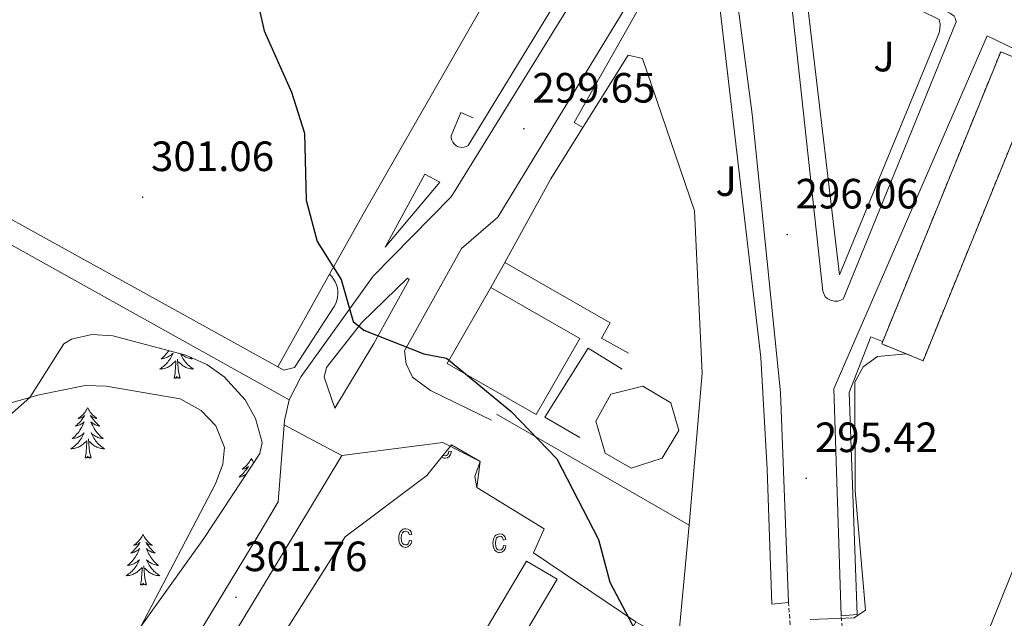
# Model space of a CAD drawing. Units: metres. Extents: x 611174 to 615676, y 4654891 to 4657932.
# Drawn here: x 614910 to 615143, y 4656761 to 4656903 of the extents above; entities that cross this region are included whole.
import ezdxf
from ezdxf.enums import TextEntityAlignment as Align

# ---------------------------------------------------------------- set-up
doc = ezdxf.new("R2010")
doc.units = ezdxf.units.M
doc.header["$MEASUREMENT"] = 0
doc.linetypes.add('TRAZOSX2', pattern=[1.5, 1, -0.5])
for name, color, linetype, lineweight in [('Carátula', 7, 'Continuous', 5), ('Level 15', 1, 'Continuous', 0), ('Level 16', 19, 'Continuous', 0), ('Level 18', 1, 'TRAZOSX2', 13), ('Level 20', 19, 'Continuous', 0), ('Level 21', 19, 'Continuous', 0), ('Level 25', 1, 'Continuous', 0), ('Level 26', 92, 'Continuous', 0), ('Level 35', 92, 'Continuous', 0), ('Level 36', 19, 'Continuous', 40), ('Level 4', 36, 'Continuous', 30), ('Level 41', 19, 'Continuous', 0), ('Level 5', 36, 'Continuous', 0), ('Level 52', 1, 'Continuous', 13), ('Level 53', 1, 'Continuous', 0), ('Level 54', 13, 'Continuous', 0), ('Level 58', 43, 'Continuous', 0), ('Level 7', 1, 'Continuous', 0)]:
    doc.layers.add(name, color=color, linetype=linetype, lineweight=lineweight)
doc.styles.add('Arial', font='ARIAL.TTF', dxfattribs={"height": 0.2})

# ---------------------------------------------------------------- blocks, each defined once
blk = doc.blocks.new('5PATER')
at = {"layer": 'Carátula', "linetype": 'Continuous', "lineweight": 5}
h = blk.add_hatch(color=250, dxfattribs=at)
edge = h.paths.add_edge_path()
edge.add_ellipse((0, 0), major_axis=(-1.33, -1.34), ratio=0.999422, start_angle=0, end_angle=360)

msp = doc.modelspace()

# ---------------------------------------------------------------- linework, layer by layer
at = {"layer": 'Level 15', "linetype": 'Continuous', "lineweight": 13}
for points in [[(615032.48, 4656809.34, 307.58), (615011.47, 4656821.41, 307.58), (615021.8, 4656839.38, 307.37), (615042.81, 4656827.3, 307.37), (615032.48, 4656809.34, 307.58)], [(615046.65, 4656807.76, 302.09), (615050.19, 4656814.13, 302.3), (615057.78, 4656816.09, 302.72), (615064.36, 4656812.13, 302.3), (615066.31, 4656805.6, 302.09), (615062.35, 4656799.02, 302.72), (615054.98, 4656796.64, 302.72), (615048.82, 4656800.18, 302.93), (615046.65, 4656807.76, 302.09)]]:
    msp.add_polyline3d(points, dxfattribs=at)
at = {"layer": 'Level 16', "color": 1, "linetype": 'Continuous', "lineweight": 13, "ltscale": 0.5}
for points in [[(615088.17, 4657025.25, 301.67), (614991.54, 4656856.74, 302.3), (614983.58, 4656842.52, 302.8)], [(614971.34, 4656820.66, 303.57), (614847.84, 4656888.92, 306.32), (614884.81, 4656958.94, 305.89)], [(615017.64, 4656879.56, 300.4), (615014.67, 4656880.8, 300.4), (615012.39, 4656875.29, 299.98), (615012.41, 4656874.77, 299.98), (615012.53, 4656874.26, 299.98), (615012.76, 4656873.78, 299.98), (615013.07, 4656873.36, 299.98), (615013.46, 4656873.02, 299.98), (615013.92, 4656872.76, 299.98), (615014.42, 4656872.6, 299.98), (615014.94, 4656872.54, 299.98), (615015.46, 4656872.59, 299.98), (615015.97, 4656872.75, 299.98), (615016.43, 4656873, 299.98), (615044.56, 4656919.07, 298.92), (615042.02, 4656920.32, 299.55), (615046.18, 4656927.54, 299.34)], [(615043.57, 4656877.22, 299.55), (615054.3, 4656894.36, 298.93), (615057.68, 4656893.54, 298.67), (615070.02, 4656857.52, 298.67), (615071.82, 4656819.09, 298.93), (615068.73, 4656783.16, 299.99)], [(615025.09, 4656845.34, 300.6), (615035.95, 4656865.06, 299.99), (615043.57, 4656877.22, 299.55)], [(615009.74, 4656864.29, 300.61), (615006.13, 4656866.16, 300.61), (614996.77, 4656848.97, 301.03), (615009.74, 4656864.29, 300.61)], [(615021.8, 4656839.38, 300.78), (615025.09, 4656845.34, 300.6)], [(615054.33, 4656823.88, 299.55), (615047.97, 4656827.42, 300.82), (615050.05, 4656831.02, 300.4), (615025.09, 4656845.34, 300.4)], [(614983.58, 4656842.52, 302.8), (614971.34, 4656820.66, 303.57)], [(614971.34, 4656820.66, 302.72), (614972.78, 4656819.83, 302.93), (614975.31, 4656820.48, 302.93), (614984.7, 4656834.92, 301.03), (614985.06, 4656835.59, 300.98), (614985.33, 4656836.3, 300.94), (614985.52, 4656837.04, 300.9), (614985.6, 4656837.79, 300.86), (614985.59, 4656838.55, 300.84), (614985.48, 4656839.3, 300.82), (614985.27, 4656840.03, 300.8), (614984.97, 4656840.73, 300.8), (614984.58, 4656841.38, 300.8), (614984.12, 4656841.98, 300.8), (614983.58, 4656842.52, 300.82)], [(615052.88, 4656820.06, 300.19), (615044.82, 4656825.07, 301.24), (615034.6, 4656808.72, 301.03), (615042.88, 4656803.93, 300.19)], [(615068.73, 4656783.16, 299.99), (615023.1, 4656809.4, 301.04)], [(614982.22, 4656708.36, 302.1), (614952.92, 4656726.07, 302.89), (614987.33, 4656780.43, 304.21), (615006.64, 4656794.96, 303.95), (615012.5, 4656802.19, 303.42)]]:
    msp.add_polyline3d(points, dxfattribs=at)
at = {"layer": 'Level 18', "color": 20, "linetype": 'TRAZOSX2', "lineweight": 13}
msp.add_polyline3d([(615114.3, 4656826.06, 304.41), (615142.46, 4656895.16, 304.2), (615152.24, 4656891.17, 303.99), (615124.08, 4656822.08, 304.2), (615114.3, 4656826.06, 304.41)], dxfattribs=at)
at = {"layer": 'Level 20', "color": 19, "linetype": 'Continuous', "lineweight": 0, "ltscale": 0.5}
msp.add_polyline3d([(615068.73, 4656783.16, 299.99), (615066.01, 4656754.62, 300.51), (615072.94, 4656692.44, 301.57), (615073.89, 4656654.42, 300.25), (615031.72, 4656678.79, 301.21)], dxfattribs=at)
at = {"layer": 'Level 21', "color": 19, "linetype": 'Continuous', "lineweight": 13}
for points in [[(615052.64, 4656925.99, 297.54), (615012.91, 4656861.72, 299.67), (615012.3, 4656860.73, 299.7)], [(615014.84, 4656848.58, 299.86), (615023.44, 4656856.04, 299.86), (615053.61, 4656905.43, 298.16), (615064.5, 4656925.68, 297.74), (615074.23, 4656921.92, 297.07), (615077.42, 4656919.83, 296.86), (615079.83, 4656909.29, 296.86), (615083.66, 4656880.39, 295.59), (615090.32, 4656814.54, 295.59), (615092.21, 4656764.91, 295.38)], [(615100.36, 4656838.51, 295.96), (615091.44, 4656920.6, 297.22), (615091.47, 4656921.1, 297.24), (615091.6, 4656921.59, 297.25), (615091.84, 4656922.04, 297.25), (615092.17, 4656922.42, 297.23), (615092.58, 4656922.72, 297.2), (615093.04, 4656922.92, 297.15), (615093.53, 4656923.01, 297.1), (615130.57, 4656904.22, 296.64), (615131.41, 4656903.56, 296.81), (615131.78, 4656902.94, 296.85), (615131.95, 4656902.24, 296.84), (615105.14, 4656836.63, 296.43), (615103.96, 4656836.18, 296.2), (615103.13, 4656836.15, 296.06), (615102.3, 4656836.32, 295.94), (615101.55, 4656836.68, 295.85), (615100.91, 4656837.22, 295.8), (615100.36, 4656838.51, 295.96)], [(615043.57, 4656877.22, 297.61), (615041.54, 4656878.41, 298.67), (615065.45, 4656920.65, 297.61), (615074.78, 4656915.87, 296.82), (615085.68, 4656822.81, 295.76), (615087.17, 4656796.42, 294.97), (615088.28, 4656764.53, 295.5), (615092.21, 4656764.91, 295.38)], [(615104.32, 4656842.39, 296.03), (615095.47, 4656917.1, 297.08), (615095.55, 4656917.32, 297.08), (615095.67, 4656917.53, 297.08), (615095.82, 4656917.72, 297.08), (615096, 4656917.88, 297.08), (615096.2, 4656918, 297.08), (615096.42, 4656918.09, 297.08), (615096.66, 4656918.15, 297.08), (615127.91, 4656902.79, 296.82), (615128.11, 4656901.64, 296.84), (615128.09, 4656900.48, 296.72), (615127.93, 4656899.62, 296.56), (615104.32, 4656842.39, 296.03)], [(615134.81, 4656746.4, 293.74), (615186.97, 4656875.89, 295.32), (615139.26, 4656898.94, 296.64), (615102.98, 4656815.42, 295.59), (615104.69, 4656761.77, 295.38)], [(615012.3, 4656860.73, 299.7), (614993.94, 4656842.08, 300.34), (614976.86, 4656818.31, 300.82), (614974.04, 4656812.8, 301.01)], [(615001.34, 4656824.4, 300.34), (615014.84, 4656848.58, 299.86)], [(615002.03, 4656841.56, 300.29), (614991.24, 4656831.15, 300.29), (614982.86, 4656820.44, 300.43), (614982.36, 4656818.15, 300.56), (614984.85, 4656810.87, 300.89), (614994.06, 4656826.15, 300.39), (615002.42, 4656841.3, 300.16), (615002.03, 4656841.56, 300.29)], [(615104.69, 4656761.77, 295.38), (615108.49, 4656762.01, 295.38), (615106.58, 4656814.59, 295.64), (615111.75, 4656827.73, 296.43), (615114.52, 4656826.6, 296.43)], [(615021.92, 4656807.99, 301.13), (615007.5, 4656815.05, 300.6), (615003.28, 4656818.18, 300.41), (615001.75, 4656821.34, 300.34), (615001.34, 4656824.4, 300.34)], [(614974.04, 4656812.8, 301.01), (614972.93, 4656807.93, 301.09), (614972.86, 4656806.87, 301.09)], [(614972.86, 4656806.87, 301.09), (614971.49, 4656788.71, 301.09), (614966.45, 4656780.35, 301.46), (614927.52, 4656716.06, 301.51), (614890.14, 4656651.64, 300.9), (614871.21, 4656622.3, 300.7), (614861.45, 4656606.34, 300.23)], [(614986.5, 4656799.64, 300.87), (615010.42, 4656802.74, 300.9), (615019.26, 4656798.25, 301.13)], [(614943.34, 4656728.27, 301.13), (614972.62, 4656776.62, 301.46), (614986.5, 4656799.64, 300.87)]]:
    msp.add_polyline3d(points, dxfattribs=at)
at = {"layer": 'Level 21', "color": 19, "linetype": 'Continuous', "lineweight": 0}
msp.add_polyline3d([(614974.04, 4656812.8, 302.89), (614840.56, 4656887.14, 305.46), (614842.72, 4656891.2, 305.32)], dxfattribs=at)
at = {"layer": 'Level 21', "color": 19, "linetype": 'TRAZOSX2', "lineweight": 13}
for points in [[(615095.49, 4656726.72, 294.42), (615092.21, 4656764.91, 294.95)], [(615109.94, 4656679.84, 293.23), (615110.39, 4656685.2, 293.37), (615109.19, 4656703.57, 293.9), (615107.3, 4656727.63, 294.42), (615104.69, 4656761.77, 294.95)]]:
    msp.add_polyline3d(points, dxfattribs=at)
at = {"layer": 'Level 25', "color": 1, "linetype": 'Continuous', "lineweight": 0}
for points in [[(615019.26, 4656798.25, 301.13), (615018.02, 4656794.65, 301.13), (615018.46, 4656792.12, 300.87), (615034.38, 4656782.32, 301.13), (615031.9, 4656776.6, 300.87), (615056.11, 4656760.32, 300.07), (615031.97, 4656717.02, 300.34)], [(615011.69, 4656743.47, 302.1), (615030.23, 4656774.67, 301.04), (615037.46, 4656770.38, 301.04), (615018.91, 4656739.18, 302.1), (615011.69, 4656743.47, 302.1)]]:
    msp.add_polyline3d(points, dxfattribs=at)
at = {"layer": 'Level 35', "color": 92, "linetype": 'Continuous', "lineweight": 0, "ltscale": 0.5}
msp.add_polyline3d([(614898.91, 4656801.27, 306.86), (614912.65, 4656813.38, 306.17), (614920.75, 4656826.06, 303.64), (614922.57, 4656827.19, 303.53), (614927.35, 4656828.3, 303.53), (614932.36, 4656827.98, 303.53), (614949.58, 4656823.37, 303.53), (614954.55, 4656821.15, 303.53), (614958.66, 4656818.3, 303.53), (614963.63, 4656812.83, 303.53), (614966.09, 4656808.41, 303.53), (614967.66, 4656802.74, 303.53), (614967.15, 4656800.1, 303.53), (614953.87, 4656780.06, 304.25), (614930.62, 4656747.56, 306.4), (614921.92, 4656733.06, 306.7), (614912.89, 4656715.24, 306), (614898.35, 4656683.42, 304.15)], dxfattribs=at)
at = {"layer": 'Level 36', "color": 92, "linetype": 'Continuous', "lineweight": 0}
for points in [[(614945.55, 4656824.45, 0.01), (614945.4, 4656824.23, 0.01), (614945.16, 4656823.92, 0.01), (614944.9, 4656823.61, 0.01), (614944.64, 4656823.32, 0.01), (614944.37, 4656823.04, 0.01), (614944.08, 4656822.77, 0.01), (614943.78, 4656822.51, 0.01), (614943.98, 4656822.54, 0.01), (614944.24, 4656822.58, 0.01), (614944.51, 4656822.65, 0.01), (614944.77, 4656822.73, 0.01), (614945.02, 4656822.82, 0.01), (614945.27, 4656822.93, 0.01), (614945.51, 4656823.05, 0.01), (614945.74, 4656823.19, 0.01), (614945.97, 4656823.34, 0.01), (614946.19, 4656823.5, 0.01), (614946.39, 4656823.68, 0.01), (614946.59, 4656823.87, 0.01), (614946.45, 4656823.54, 0.01), (614946.29, 4656823.22, 0.01), (614946.12, 4656822.91, 0.01), (614945.94, 4656822.6, 0.01), (614945.74, 4656822.3, 0.01), (614945.53, 4656822.02, 0.01), (614945.31, 4656821.74, 0.01), (614945.07, 4656821.47, 0.01), (614944.83, 4656821.21, 0.01), (614944.57, 4656820.97, 0.01), (614944.3, 4656820.73, 0.01), (614944.02, 4656820.51, 0.01), (614943.73, 4656820.3, 0.01), (614943.44, 4656820.11, 0.01), (614943.71, 4656820.12, 0.01), (614943.97, 4656820.14, 0.01), (614944.23, 4656820.19, 0.01), (614944.49, 4656820.24, 0.01), (614944.75, 4656820.32, 0.01), (614945, 4656820.4, 0.01), (614945.24, 4656820.5, 0.01), (614945.48, 4656820.62, 0.01), (614945.71, 4656820.75, 0.01), (614945.93, 4656820.9, 0.01), (614946.14, 4656821.06, 0.01), (614946.35, 4656821.22, 0.01), (614947.2, 4656822.02, 0.01)], [(614948.33, 4656823.71, 0.01), (614948.4, 4656823.54, 0.01), (614948.56, 4656823.22, 0.01), (614948.72, 4656822.91, 0.01), (614948.91, 4656822.6, 0.01), (614949.1, 4656822.3, 0.01), (614949.31, 4656822.02, 0.01), (614949.54, 4656821.74, 0.01), (614949.77, 4656821.47, 0.01), (614950.02, 4656821.21, 0.01), (614950.28, 4656820.97, 0.01), (614950.54, 4656820.73, 0.01), (614950.82, 4656820.51, 0.01), (614951.11, 4656820.3, 0.01), (614951.4, 4656820.11, 0.01), (614951.14, 4656820.12, 0.01), (614950.88, 4656820.14, 0.01), (614950.61, 4656820.19, 0.01), (614950.35, 4656820.24, 0.01), (614950.1, 4656820.32, 0.01), (614949.85, 4656820.4, 0.01), (614949.6, 4656820.5, 0.01), (614949.37, 4656820.62, 0.01), (614949.14, 4656820.75, 0.01), (614948.92, 4656820.9, 0.01), (614948.7, 4656821.06, 0.01), (614948.5, 4656821.22, 0.01), (614947.84, 4656821.84, 0.01)], [(614950.63, 4656822.9, 0.01), (614950.77, 4656822.77, 0.01), (614951.06, 4656822.51, 0.01), (614950.87, 4656822.54, 0.01), (614950.6, 4656822.58, 0.01), (614950.34, 4656822.65, 0.01), (614950.08, 4656822.73, 0.01), (614949.82, 4656822.82, 0.01), (614949.58, 4656822.93, 0.01), (614949.34, 4656823.05, 0.01), (614949.1, 4656823.19, 0.01), (614948.88, 4656823.34, 0.01), (614948.66, 4656823.5, 0.01), (614948.47, 4656823.67, 0.01)], [(614946.8, 4656817.98, 0.01), (614947.05, 4656819.09, 0.01), (614947.16, 4656820.84, 0.01), (614947.21, 4656821.27, 0.01), (614947.27, 4656821.99, 0.01)], [(614948.27, 4656817.98, 0.01), (614947.84, 4656819.42, 0.01), (614947.75, 4656820.32, 0.01), (614947.71, 4656821.27, 0.01), (614947.61, 4656822.43, 0.01)], [(614948.27, 4656817.98, 0.01), (614948.1, 4656817.91, 0.01), (614948.08, 4656818.15, 0.01), (614947.89, 4656817.92, 0.01), (614947.77, 4656818.13, 0.01), (614947.65, 4656818.02, 0.01), (614947.38, 4656817.96, 0.01), (614947.58, 4656818.36, 0.01), (614947.19, 4656817.98, 0.01), (614947, 4656817.92, 0.01), (614946.96, 4656818.09, 0.01), (614946.8, 4656817.98, 0.01)], [(614926.36, 4656810.96, 0.01), (614926.24, 4656810.74, 0.01), (614926.09, 4656810.46, 0.01), (614925.92, 4656810.2, 0.01), (614925.74, 4656809.94, 0.01), (614925.54, 4656809.69, 0.01), (614925.34, 4656809.46, 0.01), (614925.12, 4656809.23, 0.01), (614924.89, 4656809.01, 0.01), (614924.65, 4656808.81, 0.01), (614924.4, 4656808.62, 0.01), (614924.14, 4656808.44, 0.01), (614924.34, 4656808.46, 0.01), (614924.54, 4656808.5, 0.01), (614924.74, 4656808.56, 0.01), (614924.93, 4656808.63, 0.01), (614925.12, 4656808.71, 0.01), (614925.3, 4656808.81, 0.01), (614925.48, 4656808.92, 0.01), (614925.68, 4656809.11, 0.01), (614925.64, 4656809.05, 0.01), (614925.41, 4656808.7, 0.01), (614925.17, 4656808.37, 0.01), (614924.91, 4656808.04, 0.01), (614924.64, 4656807.72, 0.01), (614924.36, 4656807.42, 0.01), (614924.07, 4656807.13, 0.01), (614923.77, 4656806.84, 0.01), (614923.46, 4656806.57, 0.01), (614923.58, 4656806.6, 0.01), (614923.83, 4656806.65, 0.01), (614924.07, 4656806.73, 0.01), (614924.3, 4656806.81, 0.01), (614924.54, 4656806.92, 0.01), (614924.76, 4656807.04, 0.01), (614924.98, 4656807.17, 0.01), (614925.18, 4656807.31, 0.01), (614925.38, 4656807.47, 0.01), (614925.57, 4656807.64, 0.01), (614925.48, 4656807.42, 0.01), (614925.32, 4656807.06, 0.01), (614925.15, 4656806.7, 0.01), (614924.97, 4656806.35, 0.01), (614924.77, 4656806.01, 0.01), (614924.55, 4656805.68, 0.01), (614924.33, 4656805.36, 0.01), (614924.09, 4656805.05, 0.01), (614923.84, 4656804.75, 0.01), (614923.57, 4656804.45, 0.01), (614923.3, 4656804.17, 0.01), (614923.01, 4656803.9, 0.01), (614922.71, 4656803.64, 0.01), (614922.91, 4656803.67, 0.01), (614923.18, 4656803.72, 0.01), (614923.44, 4656803.78, 0.01), (614923.7, 4656803.86, 0.01), (614923.95, 4656803.95, 0.01), (614924.2, 4656804.06, 0.01), (614924.44, 4656804.18, 0.01), (614924.68, 4656804.32, 0.01), (614924.9, 4656804.47, 0.01), (614925.12, 4656804.64, 0.01), (614925.32, 4656804.81, 0.01), (614925.52, 4656805, 0.01), (614925.38, 4656804.67, 0.01)], [(614926.36, 4656810.96, 0.01), (614926.47, 4656810.74, 0.01), (614926.62, 4656810.46, 0.01), (614926.79, 4656810.2, 0.01), (614926.97, 4656809.94, 0.01), (614927.16, 4656809.69, 0.01), (614927.37, 4656809.46, 0.01), (614927.59, 4656809.23, 0.01), (614927.82, 4656809.01, 0.01), (614928.06, 4656808.81, 0.01), (614928.31, 4656808.62, 0.01), (614928.57, 4656808.44, 0.01), (614928.37, 4656808.46, 0.01), (614928.17, 4656808.5, 0.01), (614927.97, 4656808.56, 0.01), (614927.78, 4656808.63, 0.01), (614927.59, 4656808.71, 0.01), (614927.41, 4656808.81, 0.01), (614927.23, 4656808.92, 0.01), (614927.03, 4656809.11, 0.01), (614927.07, 4656809.05, 0.01), (614927.3, 4656808.7, 0.01), (614927.54, 4656808.37, 0.01), (614927.8, 4656808.04, 0.01), (614928.06, 4656807.72, 0.01), (614928.34, 4656807.42, 0.01), (614928.64, 4656807.13, 0.01), (614928.94, 4656806.84, 0.01), (614929.25, 4656806.57, 0.01), (614929.13, 4656806.6, 0.01), (614928.88, 4656806.65, 0.01), (614928.64, 4656806.73, 0.01), (614928.4, 4656806.81, 0.01), (614928.17, 4656806.92, 0.01), (614927.95, 4656807.04, 0.01), (614927.74, 4656807.17, 0.01), (614927.53, 4656807.31, 0.01), (614927.33, 4656807.47, 0.01), (614927.14, 4656807.64, 0.01), (614927.23, 4656807.42, 0.01), (614927.39, 4656807.06, 0.01), (614927.56, 4656806.7, 0.01), (614927.74, 4656806.35, 0.01), (614927.94, 4656806.01, 0.01), (614928.16, 4656805.68, 0.01), (614928.38, 4656805.36, 0.01), (614928.62, 4656805.05, 0.01), (614928.87, 4656804.75, 0.01), (614929.14, 4656804.45, 0.01), (614929.41, 4656804.17, 0.01), (614929.7, 4656803.9, 0.01), (614930, 4656803.64, 0.01), (614929.8, 4656803.67, 0.01), (614929.53, 4656803.72, 0.01), (614929.27, 4656803.78, 0.01), (614929.01, 4656803.86, 0.01), (614928.76, 4656803.95, 0.01), (614928.51, 4656804.06, 0.01), (614928.27, 4656804.18, 0.01), (614928.03, 4656804.32, 0.01), (614927.81, 4656804.47, 0.01), (614927.59, 4656804.64, 0.01), (614927.39, 4656804.81, 0.01), (614927.19, 4656805, 0.01), (614927.33, 4656804.67, 0.01)], [(614925.38, 4656804.67, 0.01), (614925.22, 4656804.35, 0.01), (614925.05, 4656804.04, 0.01), (614924.87, 4656803.73, 0.01), (614924.67, 4656803.44, 0.01), (614924.46, 4656803.15, 0.01), (614924.24, 4656802.87, 0.01), (614924.01, 4656802.6, 0.01), (614923.76, 4656802.34, 0.01), (614923.5, 4656802.1, 0.01), (614923.23, 4656801.86, 0.01), (614922.95, 4656801.64, 0.01), (614922.66, 4656801.43, 0.01), (614922.38, 4656801.24, 0.01), (614922.64, 4656801.25, 0.01), (614922.9, 4656801.28, 0.01), (614923.16, 4656801.32, 0.01), (614923.42, 4656801.38, 0.01), (614923.68, 4656801.45, 0.01), (614923.93, 4656801.53, 0.01), (614924.17, 4656801.64, 0.01), (614924.41, 4656801.75, 0.01), (614924.64, 4656801.88, 0.01), (614924.86, 4656802.03, 0.01), (614925.08, 4656802.19, 0.01), (614925.28, 4656802.36, 0.01), (614926.13, 4656803.16, 0.01)], [(614927.33, 4656804.67, 0.01), (614927.49, 4656804.35, 0.01), (614927.66, 4656804.04, 0.01), (614927.84, 4656803.73, 0.01), (614928.04, 4656803.44, 0.01), (614928.25, 4656803.15, 0.01), (614928.47, 4656802.87, 0.01), (614928.7, 4656802.6, 0.01), (614928.95, 4656802.34, 0.01), (614929.21, 4656802.1, 0.01), (614929.48, 4656801.86, 0.01), (614929.76, 4656801.64, 0.01), (614930.04, 4656801.43, 0.01), (614930.34, 4656801.24, 0.01), (614930.07, 4656801.25, 0.01), (614929.81, 4656801.28, 0.01), (614929.54, 4656801.32, 0.01), (614929.29, 4656801.38, 0.01), (614929.03, 4656801.45, 0.01), (614928.78, 4656801.53, 0.01), (614928.54, 4656801.64, 0.01), (614928.3, 4656801.75, 0.01), (614928.07, 4656801.88, 0.01), (614927.85, 4656802.03, 0.01), (614927.63, 4656802.19, 0.01), (614927.43, 4656802.36, 0.01), (614926.77, 4656802.98, 0.01)], [(614925.74, 4656799.11, 0.01), (614925.98, 4656800.22, 0.01), (614926.09, 4656801.97, 0.01), (614926.14, 4656802.4, 0.01), (614926.2, 4656803.12, 0.01)], [(614927.21, 4656799.11, 0.01), (614926.78, 4656800.55, 0.01), (614926.69, 4656801.45, 0.01), (614926.64, 4656802.4, 0.01), (614926.54, 4656803.56, 0.01)], [(614927.21, 4656799.11, 0.01), (614927.03, 4656799.04, 0.01), (614927.01, 4656799.28, 0.01), (614926.82, 4656799.06, 0.01), (614926.7, 4656799.26, 0.01), (614926.58, 4656799.15, 0.01), (614926.31, 4656799.1, 0.01), (614926.51, 4656799.49, 0.01), (614926.12, 4656799.11, 0.01), (614925.93, 4656799.06, 0.01), (614925.89, 4656799.22, 0.01), (614925.74, 4656799.11, 0.01)], [(614965.12, 4656798.93, 0.01), (614965.01, 4656798.71, 0.01), (614964.85, 4656798.44, 0.01), (614964.69, 4656798.17, 0.01), (614964.5, 4656797.92, 0.01), (614964.31, 4656797.67, 0.01), (614964.1, 4656797.43, 0.01), (614963.88, 4656797.2, 0.01), (614963.65, 4656796.99, 0.01), (614963.41, 4656796.79, 0.01), (614963.16, 4656796.6, 0.01), (614962.9, 4656796.42, 0.01), (614963.1, 4656796.44, 0.01), (614963.3, 4656796.48, 0.01), (614963.5, 4656796.53, 0.01), (614963.7, 4656796.6, 0.01), (614963.89, 4656796.69, 0.01), (614964.07, 4656796.79, 0.01), (614964.24, 4656796.9, 0.01), (614964.45, 4656797.09, 0.01), (614964.41, 4656797.02, 0.01), (614964.18, 4656796.68, 0.01), (614963.93, 4656796.34, 0.01), (614963.68, 4656796.02, 0.01), (614963.41, 4656795.7, 0.01), (614963.13, 4656795.4, 0.01), (614962.84, 4656795.1, 0.01), (614962.54, 4656794.82, 0.01), (614962.22, 4656794.55, 0.01), (614962.35, 4656794.57, 0.01), (614962.59, 4656794.63, 0.01), (614962.83, 4656794.7, 0.01), (614963.07, 4656794.79, 0.01), (614963.3, 4656794.89, 0.01), (614963.52, 4656795.01, 0.01), (614963.74, 4656795.14, 0.01), (614963.95, 4656795.29, 0.01), (614963.98, 4656795.32, 0.01)], [(614965.12, 4656798.93, 0.01), (614965.23, 4656798.71, 0.01), (614965.39, 4656798.44, 0.01), (614965.55, 4656798.17, 0.01), (614965.72, 4656797.94, 0.01)], [(614961.61, 4656791.73, 0.01), (614961.48, 4656791.62, 0.01), (614961.54, 4656791.63, 0.01)], [(614939.46, 4656780.95, 0.01), (614939.35, 4656780.73, 0.01), (614939.2, 4656780.45, 0.01), (614939.03, 4656780.19, 0.01), (614938.85, 4656779.93, 0.01), (614938.65, 4656779.68, 0.01), (614938.44, 4656779.44, 0.01), (614938.23, 4656779.22, 0.01), (614938, 4656779, 0.01), (614937.76, 4656778.8, 0.01), (614937.5, 4656778.61, 0.01), (614937.24, 4656778.43, 0.01), (614937.44, 4656778.45, 0.01), (614937.65, 4656778.49, 0.01), (614937.85, 4656778.55, 0.01), (614938.04, 4656778.62, 0.01), (614938.23, 4656778.7, 0.01), (614938.41, 4656778.8, 0.01), (614938.58, 4656778.91, 0.01), (614938.79, 4656779.1, 0.01), (614938.75, 4656779.04, 0.01), (614938.52, 4656778.69, 0.01), (614938.28, 4656778.36, 0.01), (614938.02, 4656778.03, 0.01), (614937.75, 4656777.71, 0.01), (614937.47, 4656777.41, 0.01), (614937.18, 4656777.12, 0.01), (614936.88, 4656776.83, 0.01), (614936.56, 4656776.56, 0.01), (614936.69, 4656776.58, 0.01), (614936.93, 4656776.64, 0.01), (614937.18, 4656776.72, 0.01), (614937.41, 4656776.8, 0.01), (614937.64, 4656776.91, 0.01), (614937.87, 4656777.02, 0.01), (614938.08, 4656777.16, 0.01), (614938.29, 4656777.3, 0.01), (614938.49, 4656777.46, 0.01), (614938.67, 4656777.63, 0.01), (614938.58, 4656777.41, 0.01), (614938.43, 4656777.04, 0.01), (614938.26, 4656776.69, 0.01), (614938.07, 4656776.34, 0.01), (614937.87, 4656776, 0.01), (614937.66, 4656775.67, 0.01), (614937.43, 4656775.35, 0.01), (614937.2, 4656775.04, 0.01), (614936.94, 4656774.74, 0.01), (614936.68, 4656774.44, 0.01), (614936.4, 4656774.16, 0.01), (614936.12, 4656773.89, 0.01), (614935.82, 4656773.64, 0.01), (614936.02, 4656773.66, 0.01), (614936.28, 4656773.71, 0.01), (614936.55, 4656773.77, 0.01), (614936.81, 4656773.85, 0.01), (614937.06, 4656773.94, 0.01), (614937.31, 4656774.05, 0.01), (614937.55, 4656774.17, 0.01), (614937.78, 4656774.31, 0.01), (614938.01, 4656774.46, 0.01), (614938.22, 4656774.63, 0.01), (614938.43, 4656774.8, 0.01), (614938.63, 4656774.99, 0.01), (614938.48, 4656774.66, 0.01)], [(614939.46, 4656780.95, 0.01), (614939.57, 4656780.73, 0.01), (614939.73, 4656780.45, 0.01), (614939.9, 4656780.19, 0.01), (614940.08, 4656779.93, 0.01), (614940.27, 4656779.68, 0.01), (614940.48, 4656779.44, 0.01), (614940.7, 4656779.22, 0.01), (614940.93, 4656779, 0.01), (614941.17, 4656778.8, 0.01), (614941.42, 4656778.61, 0.01), (614941.68, 4656778.43, 0.01), (614941.48, 4656778.45, 0.01), (614941.28, 4656778.49, 0.01), (614941.08, 4656778.55, 0.01), (614940.88, 4656778.62, 0.01), (614940.69, 4656778.7, 0.01), (614940.51, 4656778.8, 0.01), (614940.34, 4656778.91, 0.01), (614940.13, 4656779.1, 0.01), (614940.18, 4656779.04, 0.01), (614940.4, 4656778.69, 0.01), (614940.65, 4656778.36, 0.01), (614940.9, 4656778.03, 0.01), (614941.17, 4656777.72, 0.01), (614941.45, 4656777.41, 0.01), (614941.74, 4656777.12, 0.01), (614942.05, 4656776.83, 0.01), (614942.36, 4656776.56, 0.01), (614942.24, 4656776.58, 0.01), (614941.99, 4656776.64, 0.01), (614941.75, 4656776.72, 0.01), (614941.51, 4656776.8, 0.01), (614941.28, 4656776.91, 0.01), (614941.06, 4656777.02, 0.01), (614940.84, 4656777.16, 0.01), (614940.64, 4656777.3, 0.01), (614940.44, 4656777.46, 0.01), (614940.25, 4656777.63, 0.01), (614940.34, 4656777.41, 0.01), (614940.5, 4656777.04, 0.01), (614940.67, 4656776.69, 0.01), (614940.85, 4656776.34, 0.01), (614941.05, 4656776, 0.01), (614941.26, 4656775.67, 0.01), (614941.49, 4656775.35, 0.01), (614941.73, 4656775.04, 0.01), (614941.98, 4656774.74, 0.01), (614942.24, 4656774.44, 0.01), (614942.52, 4656774.16, 0.01), (614942.81, 4656773.89, 0.01), (614943.1, 4656773.64, 0.01), (614942.91, 4656773.66, 0.01), (614942.64, 4656773.71, 0.01), (614942.38, 4656773.77, 0.01), (614942.12, 4656773.85, 0.01), (614941.86, 4656773.94, 0.01), (614941.62, 4656774.05, 0.01), (614941.37, 4656774.17, 0.01), (614941.14, 4656774.31, 0.01), (614940.92, 4656774.46, 0.01), (614940.7, 4656774.63, 0.01), (614940.49, 4656774.8, 0.01), (614940.3, 4656774.99, 0.01), (614940.44, 4656774.66, 0.01)], [(614938.48, 4656774.66, 0.01), (614938.33, 4656774.34, 0.01), (614938.16, 4656774.03, 0.01), (614937.98, 4656773.72, 0.01), (614937.78, 4656773.43, 0.01), (614937.57, 4656773.14, 0.01), (614937.35, 4656772.86, 0.01), (614937.11, 4656772.59, 0.01), (614936.87, 4656772.33, 0.01), (614936.61, 4656772.09, 0.01), (614936.34, 4656771.86, 0.01), (614936.06, 4656771.63, 0.01), (614935.77, 4656771.42, 0.01), (614935.48, 4656771.23, 0.01), (614935.75, 4656771.24, 0.01), (614936.01, 4656771.27, 0.01), (614936.27, 4656771.31, 0.01), (614936.53, 4656771.36, 0.01), (614936.79, 4656771.44, 0.01), (614937.04, 4656771.52, 0.01), (614937.28, 4656771.63, 0.01), (614937.52, 4656771.74, 0.01), (614937.75, 4656771.87, 0.01), (614937.97, 4656772.02, 0.01), (614938.18, 4656772.18, 0.01), (614938.39, 4656772.35, 0.01), (614939.23, 4656773.15, 0.01)], [(614940.44, 4656774.66, 0.01), (614940.59, 4656774.34, 0.01), (614940.76, 4656774.03, 0.01), (614940.95, 4656773.72, 0.01), (614941.14, 4656773.43, 0.01), (614941.35, 4656773.14, 0.01), (614941.58, 4656772.86, 0.01), (614941.81, 4656772.59, 0.01), (614942.06, 4656772.33, 0.01), (614942.32, 4656772.09, 0.01), (614942.58, 4656771.86, 0.01), (614942.86, 4656771.63, 0.01), (614943.15, 4656771.42, 0.01), (614943.44, 4656771.23, 0.01), (614943.18, 4656771.24, 0.01), (614942.91, 4656771.27, 0.01), (614942.65, 4656771.31, 0.01), (614942.39, 4656771.36, 0.01), (614942.14, 4656771.44, 0.01), (614941.89, 4656771.52, 0.01), (614941.64, 4656771.63, 0.01), (614941.41, 4656771.74, 0.01), (614941.18, 4656771.87, 0.01), (614940.95, 4656772.02, 0.01), (614940.74, 4656772.18, 0.01), (614940.54, 4656772.35, 0.01), (614939.88, 4656772.97, 0.01)], [(614938.84, 4656769.1, 0.01), (614939.09, 4656770.22, 0.01), (614939.2, 4656771.96, 0.01), (614939.25, 4656772.39, 0.01), (614939.31, 4656773.11, 0.01)], [(614940.31, 4656769.1, 0.01), (614939.88, 4656770.54, 0.01), (614939.79, 4656771.44, 0.01), (614939.75, 4656772.39, 0.01), (614939.64, 4656773.55, 0.01)], [(614940.31, 4656769.1, 0.01), (614940.14, 4656769.03, 0.01), (614940.12, 4656769.27, 0.01), (614939.93, 4656769.05, 0.01), (614939.81, 4656769.25, 0.01), (614939.69, 4656769.14, 0.01), (614939.42, 4656769.09, 0.01), (614939.61, 4656769.48, 0.01), (614939.23, 4656769.1, 0.01), (614939.04, 4656769.05, 0.01), (614939, 4656769.21, 0.01), (614938.84, 4656769.1, 0.01)]]:
    msp.add_polyline3d(points, dxfattribs=at)
at = {"layer": 'Level 4', "color": 36, "linetype": 'Continuous', "lineweight": 30}
msp.add_polyline3d([(614964.76, 4656915.12, 300.01), (614968.17, 4656900.11, 300.01), (614974.64, 4656885.6, 300.01), (614977.67, 4656875.92, 300.01), (614978.1, 4656860.02, 300.01), (614980.65, 4656850.31, 300.01), (614986.35, 4656841.26, 300.01), (614989.2, 4656831.32, 300.01), (614991.71, 4656829.33, 300.01), (615005.94, 4656823.68, 300.01), (615011.28, 4656822.71, 300.01), (615026.62, 4656810.1, 300.01), (615037.43, 4656798.86, 300.01), (615047.28, 4656779.82, 300.01), (615049.93, 4656769.67, 300.01), (615059.77, 4656751.2, 300.01)], dxfattribs=at)
at = {"layer": 'Level 5', "color": 36, "linetype": 'Continuous', "lineweight": 0}
for points in [[(614800.05, 4656910.09, 305.01), (614800.27, 4656894.62, 305.01), (614809.35, 4656867.98, 305.01), (614814.91, 4656858.79, 305.01), (614826, 4656847.07, 305.01), (614835.3, 4656841.62, 305.01), (614845.32, 4656837.13, 305.01), (614855.33, 4656834.34, 305.01), (614860.46, 4656831.02, 305.01), (614864.37, 4656827.32, 305.01), (614867.03, 4656823.07, 305.01), (614869.75, 4656812.27, 305.01), (614872.68, 4656809.11, 305.01), (614877.27, 4656807.21, 305.01), (614882.19, 4656806.32, 305.01), (614887.54, 4656806.27, 305.01), (614914.87, 4656814.03, 305.01), (614925.79, 4656816.19, 305.01), (614930.78, 4656816.05, 305.01), (614948.24, 4656813.06, 305.01)], [(615097.38, 4656760.9, 295.01), (615107.79, 4656761.27, 295.01), (615110.44, 4656763.06, 295.01), (615107.99, 4656791.28, 295.01), (615107.94, 4656816.97, 295.01), (615109.91, 4656820.64, 295.01), (615113.26, 4656823.05, 295.01), (615120.17, 4656823.67, 295.01)], [(614948.24, 4656813.06, 305.01), (614953.24, 4656810.33, 305.01), (614956.68, 4656806.7, 305.01), (614958.72, 4656801.52, 305.01), (614958.33, 4656797.64, 305.01), (614956.64, 4656792.92, 305.01), (614928.22, 4656738.69, 305.01), (614912.63, 4656715.45, 305.01), (614909.34, 4656711.68, 305.01)]]:
    msp.add_polyline3d(points, dxfattribs=at)
at = {"layer": 'Level 52', "color": 1, "linetype": 'Continuous', "lineweight": 13}
for points in [[(615032.48, 4656809.34, 307.58), (615011.47, 4656821.41, 307.58), (615021.8, 4656839.38, 307.37), (615042.81, 4656827.3, 307.37), (615032.48, 4656809.34, 307.58)], [(615046.65, 4656807.76, 302.09), (615050.19, 4656814.13, 302.3), (615057.78, 4656816.09, 302.72), (615064.36, 4656812.13, 302.3), (615066.31, 4656805.6, 302.09), (615062.35, 4656799.02, 302.72), (615054.98, 4656796.64, 302.72), (615048.82, 4656800.18, 302.93), (615046.65, 4656807.76, 302.09)]]:
    msp.add_polyline3d(points, close=True, dxfattribs=at)
at = {"layer": 'Level 53', "color": 1, "linetype": 'Continuous', "lineweight": 0}
msp.add_polyline3d([(615114.3, 4656826.06, 304.41), (615142.46, 4656895.16, 304.2), (615152.24, 4656891.17, 303.99), (615124.08, 4656822.08, 304.2), (615114.3, 4656826.06, 304.41)], close=True, dxfattribs=at)
at = {"layer": 'Level 54', "color": 13, "linetype": 'Continuous', "lineweight": 0}
msp.add_polyline3d([(614833.26, 4656560.25, 300.5), (614861.45, 4656606.34, 300.23), (614871.21, 4656622.3, 300.7), (614890.14, 4656651.64, 300.9), (614927.52, 4656716.06, 301.51), (614966.45, 4656780.35, 301.46), (614971.49, 4656788.71, 301.09), (614972.86, 4656806.87, 301.09), (614979.68, 4656803.26, 300.98), (614986.5, 4656799.64, 300.87), (614972.62, 4656776.62, 301.46), (614943.34, 4656728.27, 301.13), (614940.2, 4656723.08, 301.37), (614933.72, 4656712.38, 301.51), (614896.29, 4656647.87, 300.9), (614877.31, 4656618.47, 300.7), (614821.71, 4656527.54, 300.36)], dxfattribs=at)
at = {"layer": 'Level 58', "color": 6, "linetype": 'Continuous', "lineweight": 0}
msp.add_polyline3d([(614982.22, 4656708.36, 0.01), (614952.92, 4656726.07, 0.01), (614987.33, 4656780.43, 0.01), (615006.64, 4656794.96, 0.01), (615012.5, 4656802.19, 0.01), (615019.26, 4656798.25, 0.01), (615018.46, 4656792.12, 0.01), (615034.38, 4656782.32, 0.01), (615031.9, 4656776.6, 0.01), (615056.11, 4656760.32, 0.01), (615066.01, 4656754.62, 0.01), (615072.94, 4656692.44, 0.01), (615073.89, 4656654.42, 0.01), (614987.68, 4656705.27, 0.01), (614982.22, 4656708.36, 0.01)], close=True, dxfattribs=at)
at = {"layer": 'Level 58', "color": 43, "linetype": 'Continuous', "lineweight": 0}
for points in [[(615010.14, 4656799.28, 0.01), (615010.34, 4656799.15, 0.01), (615010.63, 4656799.04, 0.01), (615010.96, 4656799.01, 0.01), (615011.49, 4656799.11, 0.01), (615011.94, 4656799.41, 0.01), (615012.26, 4656799.91, 0.01), (615012.44, 4656800.59, 0.01), (615011.88, 4656800.71, 0.01), (615011.76, 4656800.2, 0.01), (615011.56, 4656799.85, 0.01), (615011.29, 4656799.64, 0.01), (615010.97, 4656799.57, 0.01), (615010.56, 4656799.67, 0.01), (615010.5, 4656799.72, 0.01)], [(615012.39, 4656802.05, 0.01), (615012.44, 4656802.06, 0.01), (615012.43, 4656802.1, 0.01)]]:
    msp.add_polyline3d(points, dxfattribs=at)
for points in [[(615002.5, 4656779.62, 0.01), (615003.07, 4656779.51, 0.01), (615002.89, 4656778.82, 0.01), (615002.56, 4656778.33, 0.01), (615002.12, 4656778.02, 0.01), (615001.59, 4656777.92, 0.01), (615001.26, 4656777.95, 0.01), (615000.96, 4656778.06, 0.01), (615000.69, 4656778.23, 0.01), (615000.46, 4656778.48, 0.01), (615000.26, 4656778.79, 0.01), (615000.12, 4656779.17, 0.01), (615000.04, 4656779.62, 0.01), (615000.01, 4656780.13, 0.01), (615000.04, 4656780.65, 0.01), (615000.13, 4656781.09, 0.01), (615000.27, 4656781.47, 0.01), (615000.47, 4656781.78, 0.01), (615000.71, 4656782.02, 0.01), (615000.99, 4656782.2, 0.01), (615001.3, 4656782.3, 0.01), (615001.65, 4656782.34, 0.01), (615002.16, 4656782.25, 0.01), (615002.58, 4656782, 0.01), (615002.89, 4656781.57, 0.01), (615003.07, 4656780.98, 0.01), (615002.5, 4656780.86, 0.01), (615002.38, 4656781.26, 0.01), (615002.19, 4656781.54, 0.01), (615001.94, 4656781.71, 0.01), (615001.66, 4656781.77, 0.01), (615001.23, 4656781.67, 0.01), (615000.88, 4656781.38, 0.01), (615000.65, 4656780.88, 0.01), (615000.58, 4656780.14, 0.01), (615000.65, 4656779.39, 0.01), (615000.86, 4656778.88, 0.01), (615001.19, 4656778.58, 0.01), (615001.59, 4656778.49, 0.01), (615001.92, 4656778.56, 0.01), (615002.19, 4656778.76, 0.01), (615002.39, 4656779.11, 0.01), (615002.5, 4656779.62, 0.01)], [(615024.78, 4656778.39, 0.01), (615025.35, 4656778.28, 0.01), (615025.17, 4656777.6, 0.01), (615024.84, 4656777.1, 0.01), (615024.4, 4656776.8, 0.01), (615023.87, 4656776.7, 0.01), (615023.54, 4656776.73, 0.01), (615023.24, 4656776.84, 0.01), (615022.97, 4656777.01, 0.01), (615022.74, 4656777.26, 0.01), (615022.54, 4656777.57, 0.01), (615022.4, 4656777.95, 0.01), (615022.32, 4656778.39, 0.01), (615022.29, 4656778.91, 0.01), (615022.32, 4656779.42, 0.01), (615022.41, 4656779.87, 0.01), (615022.55, 4656780.25, 0.01), (615022.75, 4656780.56, 0.01), (615022.99, 4656780.8, 0.01), (615023.27, 4656780.97, 0.01), (615023.58, 4656781.08, 0.01), (615023.93, 4656781.11, 0.01), (615024.44, 4656781.03, 0.01), (615024.86, 4656780.77, 0.01), (615025.17, 4656780.35, 0.01), (615025.35, 4656779.75, 0.01), (615024.78, 4656779.64, 0.01), (615024.66, 4656780.04, 0.01), (615024.47, 4656780.32, 0.01), (615024.22, 4656780.49, 0.01), (615023.94, 4656780.55, 0.01), (615023.51, 4656780.45, 0.01), (615023.16, 4656780.16, 0.01), (615022.93, 4656779.65, 0.01), (615022.86, 4656778.92, 0.01), (615022.93, 4656778.16, 0.01), (615023.14, 4656777.65, 0.01), (615023.47, 4656777.36, 0.01), (615023.87, 4656777.26, 0.01), (615024.2, 4656777.33, 0.01), (615024.47, 4656777.54, 0.01), (615024.67, 4656777.89, 0.01), (615024.78, 4656778.39, 0.01)]]:
    msp.add_polyline3d(points, close=True, dxfattribs=at)

# ---------------------------------------------------------------- block references
at = {"layer": 'Level 7', "color": 19, "linetype": 'Continuous', "lineweight": 0, "xscale": 0.09999983015004542, "yscale": 0.09999983015004542}
for p in [(615029.61, 4656876.94, 299.66), (614939.37, 4656860.74, 301.06), (615091.92, 4656851.9, 296.06), (615096.41, 4656794.27, 295.43), (614961.45, 4656766.12, 301.77)]:
    msp.add_blockref('5PATER', p, dxfattribs=at)

# ---------------------------------------------------------------- texts
at = {"layer": 'Level 26', "color": 92, "linetype": 'Continuous', "lineweight": 0, "style": 'Arial'}
for p in [(615114.84, 4656894.01, 296.62), (615077.49, 4656864.55, 296.4)]:
    msp.add_text('J', height=7, dxfattribs=at).set_placement(p, align=Align.MIDDLE_CENTER)
at = {"layer": 'Level 41', "color": 19, "linetype": 'Continuous', "lineweight": 0, "style": 'Arial'}
for s, p in [('299.65', (615031.6, 4656880.94, 299.66)), ('301.06', (614941.35, 4656864.74, 301.06)), ('296.06', (615093.9, 4656855.9, 296.06)), ('295.42', (615098.46, 4656798.27, 295.43)), ('301.76', (614963.43, 4656770.12, 301.77))]:
    msp.add_text(s, height=7, dxfattribs=at).set_placement(p, align=Align.BOTTOM_LEFT)

doc.saveas('drawing.dxf')
